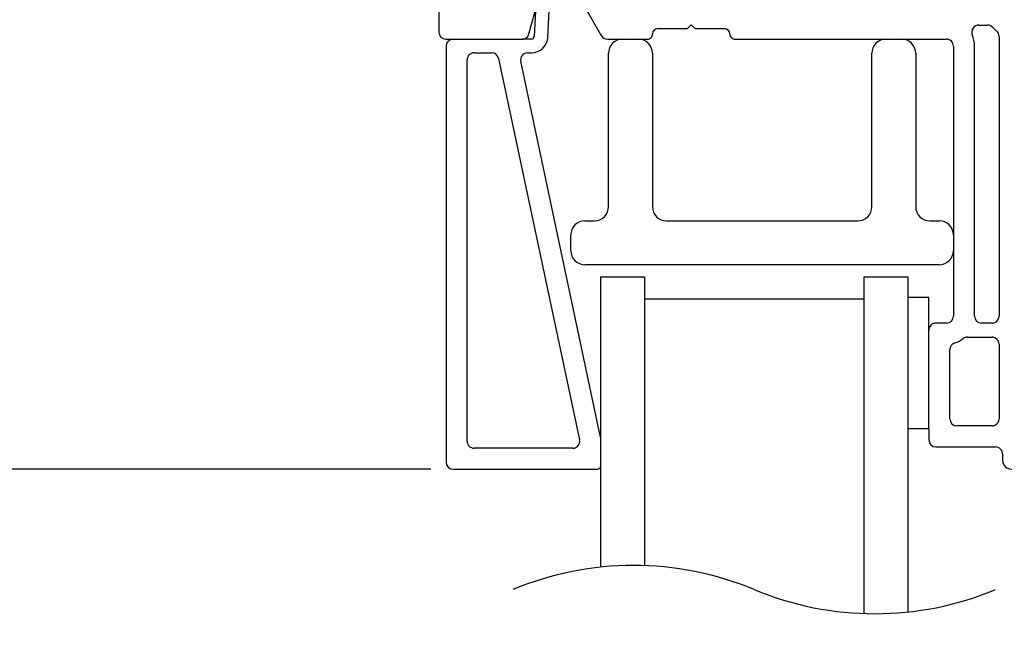
# Model space of a CAD drawing. Extents: x 54.8 to 91.3, y 12.9 to 48.6.
# Drawn here: x 61.8 to 64.6, y 39.3 to 41 of the extents above; entities that cross this region are included whole.
import ezdxf

# ---------------------------------------------------------------- set-up
doc = ezdxf.new("R2010")
doc.units = 0
doc.header["$LTSCALE"] = 0.3
doc.header["$MEASUREMENT"] = 0
doc.layers.get('0').update_dxf_attribs({"linetype": 'CONTINUOUS'})
doc.layers.get('Defpoints').update_dxf_attribs({"linetype": 'CONTINUOUS'})
doc.layers.add('dim marketing', color=7, linetype='CONTINUOUS')
doc.styles.add('ARCHITECTURAL', font='simplex.shx', dxfattribs={"height": 0.2})
doc.dimstyles.new('DIM-MMSTACKED', dxfattribs={"dimscale": 0, "dimtxt": 0.2, "dimasz": 0.125, "dimexe": 0.063, "dimexo": 0.063, "dimgap": 0.07, "dimtad": 0, "dimtih": 1, "dimtoh": 1, "dimdec": 4, "dimzin": 4, "dimdsep": 46, "dimlunit": 4, "dimtxsty": 'ARCHITECTURAL', "dimcen": 0.02, "dimclrt": 7, "dimadec": 0, "dimazin": 0, "dimtfac": 0.75, "dimtdec": 4, "dimtmove": 2, "dimatfit": 3, "dimfxl": 1, "dimfrac": 1, "dimtolj": 1, "dimtzin": 4, "dimarcsym": 0})

# ---------------------------------------------------------------- blocks, each defined once
blk = doc.blocks.new('*D30')
at = {"color": 0, "lineweight": -2, "transparency": 16777216}
for p, q in [((61.9538, 44.0771), (60.4841, 44.0771)), ((60.5471, 43.9521), (60.5471, 42.1466)), ((60.5471, 39.8816), (60.5471, 41.7066)), ((62.9713, 39.7566), (60.4841, 39.7566))]:
    blk.add_line(p, q, dxfattribs=at)
at = {"color": 0, "transparency": 16777216}
for points in [[(60.5263, 43.9521), (60.5679, 43.9521), (60.5471, 44.0771)], [(60.5263, 39.8816), (60.5679, 39.8816), (60.5471, 39.7566)]]:
    blk.add_solid(points, dxfattribs=at)
at = {"layer": 'Defpoints', "color": 0, "transparency": 16777216}
for p in [(60.5471, 44.0771), (62.0168, 44.0771), (63.0343, 39.7566)]:
    blk.add_point(p, dxfattribs=at)
at = {"color": 7, "transparency": 16777216, "insert": (60.7403, 41.9266), "char_height": 0.2, "attachment_point": 5, "style": 'ARCHITECTURAL'}
blk.add_mtext('\\A1;4{\\H0.75x;\\S5#16;}"', dxfattribs=at)
blk = doc.blocks.new('*D35')
at = {"layer": 'Defpoints', "color": 0, "ltscale": 3.333333, "transparency": 16777216}
for p in [(60.5471, 39.7566), (63.0343, 39.7566), (63.0143, 38.1393)]:
    blk.add_point(p, dxfattribs=at)
at = {"layer": 'dim marketing', "color": 0, "lineweight": -2, "ltscale": 3.333333, "transparency": 16777216}
for p, q in [((62.9713, 39.7566), (60.4841, 39.7566)), ((60.5471, 39.6316), (60.5471, 39.2846)), ((60.5471, 38.2643), (60.5471, 38.6113)), ((62.9513, 38.1393), (60.4841, 38.1393))]:
    blk.add_line(p, q, dxfattribs=at)
at = {"layer": 'dim marketing', "color": 0, "ltscale": 3.333333, "transparency": 16777216}
for points in [[(60.5263, 39.6316), (60.5679, 39.6316), (60.5471, 39.7566)], [(60.5263, 38.2643), (60.5679, 38.2643), (60.5471, 38.1393)]]:
    blk.add_solid(points, dxfattribs=at)
at = {"layer": 'dim marketing', "color": 7, "ltscale": 3.333333, "transparency": 16777216, "insert": (60.5471, 38.948), "char_height": 0.2, "attachment_point": 5, "style": 'ARCHITECTURAL'}
blk.add_mtext('\\A1;DAYLIGHT\\POPENING', dxfattribs=at)

msp = doc.modelspace()

# ---------------------------------------------------------------- linework, layer by layer
for p, q in [((62.99358, 41.3771), (62.99358, 41.0026)), ((63.27103, 41.09944), (63.2653, 40.99018)), ((63.30425, 40.98814), (63.31092, 41.11555)), ((63.40726, 41.07796), (63.45358, 40.99773)), ((63.25049, 40.99742), (63.26856, 41.06484)), ((63.61758, 41.0126), (63.70158, 41.0126)), ((63.70158, 41.0126), (63.71258, 41.0236)), ((63.71258, 41.0236), (63.72358, 41.0126)), ((63.72358, 41.0126), (63.80758, 41.0126)), ((64.53205, 41.0226), (64.55693, 41.0226)), ((63.01358, 40.9826), (63.23117, 40.9826)), ((63.25731, 40.9826), (63.23117, 40.9826)), ((63.45358, 40.99773), (63.45654, 40.9926)), ((63.47386, 40.9826), (63.58758, 40.9826)), ((63.83758, 40.9826), (64.36958, 40.9826)), ((64.36958, 40.9826), (64.43958, 40.9826)), ((64.58958, 40.99086), (64.58958, 40.1931)), ((63.0143, 40.9626), (63.0143, 39.7766)), ((64.45958, 40.9626), (64.45958, 40.1931)), ((64.51958, 40.1931), (64.51958, 40.9626)), ((63.0943, 40.9436), (63.14421, 40.9436)), ((63.16377, 40.92776), (63.39482, 39.84076)), ((63.24645, 40.9436), (63.25731, 40.9436)), ((63.47708, 40.5046), (63.47708, 40.9426)), ((63.60208, 40.9426), (63.60208, 40.5046)), ((64.22708, 40.5046), (64.22708, 40.9426)), ((64.35208, 40.9426), (64.35208, 40.5046)), ((63.0743, 39.8366), (63.0743, 40.9236)), ((63.45458, 39.84822), (63.22688, 40.91944)), ((63.40958, 40.4646), (63.43708, 40.4646)), ((63.64208, 40.4646), (64.18708, 40.4646)), ((64.39208, 40.4646), (64.41958, 40.4646)), ((63.36958, 40.3796), (63.36958, 40.4246)), ((64.41958, 40.3396), (63.40958, 40.3396)), ((63.45458, 40.3046), (63.45458, 39.47733)), ((63.45458, 40.3046), (63.57958, 40.3046)), ((63.57958, 40.3046), (63.57958, 39.48171)), ((64.20458, 40.3046), (64.32958, 40.3046)), ((64.20458, 40.3046), (64.20458, 39.3453)), ((64.32958, 40.3046), (64.32958, 39.34969)), ((63.57958, 40.2421), (64.20458, 40.2421)), ((64.38958, 40.2466), (64.32958, 40.2466)), ((64.38958, 39.8716), (64.38958, 40.2466)), ((64.43958, 40.1731), (64.40958, 40.1731)), ((64.56958, 40.1731), (64.53958, 40.1731)), ((64.49958, 40.1331), (64.56958, 40.1331)), ((64.58958, 40.1131), (64.58958, 39.9001)), ((64.44958, 39.9001), (64.44958, 40.09771)), ((64.38958, 39.8716), (64.32958, 39.8716)), ((64.38958, 39.8716), (64.38958, 39.8401)), ((64.56958, 39.8801), (64.46958, 39.8801)), ((63.37526, 39.8166), (63.0943, 39.8166)), ((64.40958, 39.8201), (64.57958, 39.8201)), ((64.59958, 39.8001), (64.59958, 39.7821)), ((63.0343, 39.7566), (63.4413, 39.7566))]:
    msp.add_line(p, q)
for centre, radius, start, end in [((63.61758, 40.9976), 0.015, 90.00027, 179.99973), ((63.80758, 40.9976), 0.015, 0.00027, 89.99973), ((64.53205, 41.0026), 0.02, 90.00007, 201.32365), ((64.55693, 41.0026), 0.02, 42.63217, 89.99923), ((64.63784, 41.07708), 0.08997, 222.62875, 229.63886), ((63.01358, 41.0026), 0.02, 180.00053, 269.99968), ((63.0343, 40.9626), 0.02, 90.00017, 179.99983), ((63.23117, 41.0026), 0.02, 270.00083, 308.32897), ((63.23117, 41.0026), 0.02, 308.33015, 344.99912), ((63.25731, 40.9906), 0.008, 270.00108, 356.99781), ((63.25731, 40.9906), 0.047, 269.99994, 357.00011), ((63.47386, 41.0026), 0.02, 210.00029, 269.99956), ((63.51708, 40.9426), 0.04, 90.00017, 179.99983), ((63.56208, 40.9426), 0.04, 0.00017, 89.99983), ((63.58758, 40.9976), 0.015, 269.9993, 0.00069), ((63.83758, 40.9976), 0.015, 179.99931, 270.00069), ((64.26708, 40.9426), 0.04, 89.99981, 180.00019), ((64.31208, 40.9426), 0.04, 359.99981, 90.00019), ((64.43958, 40.9626), 0.02, 359.99945, 90.00097), ((64.42958, 40.9626), 0.09, 0.00015, 21.32383), ((64.6377, 41.07691), 0.08976, 229.63933, 231.63387), ((64.56958, 40.99086), 0.02, 0.00122, 51.62631), ((63.0943, 40.9236), 0.02, 89.99945, 180.00055), ((63.14421, 40.9236), 0.02, 12.00067, 89.99977), ((63.24645, 40.9236), 0.02, 89.9998, 192.00029), ((63.43708, 40.5046), 0.04, 269.99994, 0.00004), ((63.64208, 40.5046), 0.04, 179.99996, 270.00004), ((64.18708, 40.5046), 0.04, 270.00017, 0.00004), ((64.39208, 40.5046), 0.04, 180.00032, 269.99989), ((63.40958, 40.4246), 0.04, 89.99981, 180.00019), ((64.41958, 40.4246), 0.04, 0.00017, 89.99983), ((63.40958, 40.3796), 0.04, 180.00017, 269.99983), ((64.41958, 40.3796), 0.04, 270.00053, 359.99947), ((64.40958, 40.1531), 0.02, 89.99987, 180.00013), ((64.43958, 40.1931), 0.02, 270.00046, 359.99954), ((64.53958, 40.1931), 0.02, 180.00046, 269.9987), ((64.56958, 40.1931), 0.02, 270.00384, 299.99724), ((64.56958, 40.1931), 0.02, 300.00009, 359.99901), ((64.46958, 40.09771), 0.02, 107.45913, 179.99936), ((64.43958, 40.19309), 0.07999, 287.45625, 306.87143), ((64.49958, 40.1131), 0.02, 90.00174, 126.86647), ((64.56958, 40.1131), 0.02, 60.00114, 90.00092), ((64.56958, 40.1131), 0.02, 0.00099, 59.99991), ((64.46958, 39.9001), 0.02, 180.00046, 269.9987), ((64.56958, 39.9001), 0.02, 300.00009, 359.99901), ((64.56958, 39.9001), 0.02, 270.00384, 299.99724), ((63.0943, 39.8366), 0.02, 179.99987, 270.00055), ((63.37526, 39.8366), 0.02, 269.99932, 12.00043), ((64.40958, 39.8401), 0.02, 180.00046, 269.9987), ((64.57958, 39.8001), 0.02, 359.99987, 90.00097), ((63.0343, 39.7766), 0.02, 180.00059, 269.99983), ((64.62458, 39.7821), 0.025, 179.99966, 0.00034), ((63.4413, 39.7766), 0.02, 269.9995, 311.59937), ((63.54833, 38.58851), 0.89375, 67.38014, 112.61986), ((64.23583, 40.23851), 0.89375, 247.38014, 292.61986)]:
    msp.add_arc(centre, radius, start, end)

# ---------------------------------------------------------------- dimensions: what is measured, and where the dimension line sits
dim = msp.add_linear_dim(base=(60.54711, 44.0771), p1=(63.0343, 39.7566), p2=(62.01685, 44.0771), angle=270, dimstyle='DIM-MMSTACKED', override={"dimscale": 1, "dimpost": '\\X'})
dim.commit()
dim.dimension.update_dxf_attribs({"geometry": '*D30', "text_midpoint": (60.74033, 41.92661), "dimtype": 160})
at = {"layer": 'dim marketing', "ltscale": 3.333333}
dim = msp.add_linear_dim(base=(60.54711, 39.7566), p1=(63.0143, 38.13933), p2=(63.0343, 39.7566), angle=270, text='DAYLIGHT\\POPENING', dimstyle='DIM-MMSTACKED', override={"dimscale": 1, "dimpost": '\\X'}, dxfattribs=at)
dim.commit()
dim.dimension.update_dxf_attribs({"geometry": '*D35', "text_midpoint": (60.54711, 38.94797)})

doc.saveas('drawing.dxf')
